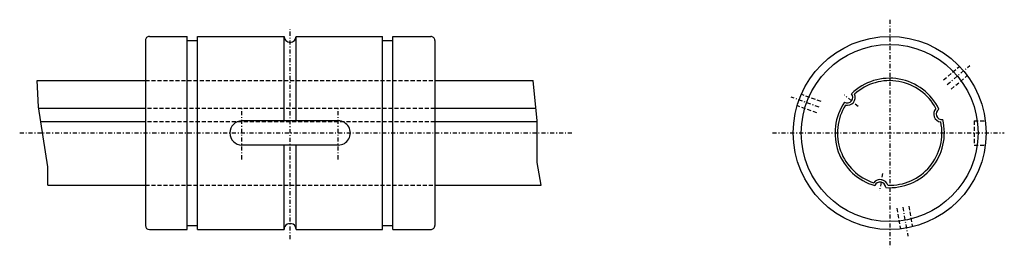
# Model space of a CAD drawing. Extents: x 47 to 169, y 347 to 375.
import ezdxf

# ---------------------------------------------------------------- set-up
doc = ezdxf.new("R2010")
doc.units = 0
doc.linetypes.add('DASHDOT', pattern=[1, 0.5, -0.25, 0, -0.25])
doc.linetypes.add('DASHED', pattern=[0.75, 0.5, -0.25])
for name, color, linetype in [('LC-003-002-----0', 7, 'CONTINUOUS'), ('LC-004-006-----0', 7, 'CONTINUOUS'), ('LC-005-002-RND-0', 7, 'CONTINUOUS'), ('LC-006-012-----0', 7, 'CONTINUOUS')]:
    doc.layers.add(name, color=color, linetype=linetype)

msp = doc.modelspace()

# ---------------------------------------------------------------- linework, layer by layer
at = {"layer": 'LC-003-002-----0', "color": 1, "linetype": 'CONTINUOUS'}
for p, q in [((62.433723, 372.812683), (62.433723, 349.812683)), ((62.933723, 373.312683), (67.63372, 373.312683)), ((67.63372, 349.312683), (67.63372, 373.312683)), ((67.63372, 372.812683), (68.933723, 372.812683)), ((68.933723, 349.312683), (68.933723, 373.312683)), ((68.933723, 373.312683), (79.683723, 373.312683)), ((79.683723, 362.812683), (79.683723, 373.312683)), ((81.183723, 373.312683), (91.933723, 373.312683)), ((81.183723, 362.812683), (81.183723, 373.312683)), ((91.933723, 349.312683), (91.933723, 373.312683)), ((91.933723, 372.812683), (93.233719, 372.812683)), ((93.233719, 349.312683), (93.233719, 373.312683)), ((93.233719, 373.312683), (97.933723, 373.312683)), ((98.433723, 372.812683), (98.433723, 349.812683)), ((48.950966, 367.812683), (62.433723, 367.812683)), ((98.433723, 367.812683), (110.658524, 367.812683)), ((62.433723, 364.348938), (49.156982, 364.348938)), ((111.018944, 364.348938), (98.433723, 364.348938)), ((62.433723, 362.681061), (49.418583, 362.681061)), ((86.433723, 362.812683), (74.433723, 362.812683)), ((111.19249, 362.681061), (98.433723, 362.681061)), ((86.433723, 359.812683), (74.433723, 359.812683)), ((79.683723, 349.312683), (79.683723, 359.812683)), ((81.183723, 349.312683), (81.183723, 359.812683)), ((50.295101, 354.812683), (62.433723, 354.812683)), ((98.433723, 354.812683), (111.681442, 354.812683)), ((62.933723, 349.312683), (67.63372, 349.312683)), ((67.63372, 349.812683), (68.933723, 349.812683)), ((68.933723, 349.312683), (79.683723, 349.312683)), ((81.183723, 349.312683), (91.933723, 349.312683)), ((91.933723, 349.812683), (93.233719, 349.812683)), ((93.233719, 349.312683), (97.933723, 349.312683))]:
    msp.add_line(p, q, dxfattribs=at)
for radius in [12, 11]:
    msp.add_circle((155.030212, 361.312683), radius, dxfattribs=at)
for centre, radius, start, end in [((62.933723, 372.812683), 0.5, 90.000003, 180.000009), ((80.433723, 373.312683), 0.75, 180.000009, 0), ((97.933723, 372.812683), 0.5, 0, 90.000003), ((155.030212, 361.312683), 6.8, 25.797618, 134.202385), ((155.030212, 361.312683), 6.5, 27.847305, 132.152699), ((155.030212, 361.312683), 6.8, 145.797614, 254.202385), ((149.744492, 365.747925), 0.7, 241.101433, 38.898563), ((149.744492, 365.747925), 1, 257.443234, 22.556766), ((155.030212, 361.312683), 6.5, 147.847299, 252.152693), ((161.514084, 363.672638), 1, 137.443227, 262.556765), ((161.514084, 363.672638), 0.7, 121.10144, 278.898566), ((74.433723, 361.312683), 1.5, 90.000003, 269.999997), ((86.433723, 361.312683), 1.5, 269.999997, 90.000003), ((155.030212, 361.312683), 6.8, 265.797614, 14.202383), ((155.030212, 361.312683), 6.5, 267.847306, 12.152695), ((153.832031, 354.517517), 1, 17.443233, 142.556771), ((153.832031, 354.517517), 0.7, 1.101437, 158.898559), ((62.933723, 349.812683), 0.5, 180.000009, 269.999997), ((80.433723, 349.312683), 0.75, 0, 180.000009), ((97.933723, 349.812683), 0.5, 269.999997, 0)]:
    msp.add_arc(centre, radius, start, end, dxfattribs=at)
at = {"layer": 'LC-004-006-----0', "color": 2, "linetype": 'DASHED'}
for p, q in [((161.713058, 367.899323), (163.722672, 369.585602)), ((62.433723, 367.812683), (98.433723, 367.812683)), ((162.677246, 366.750275), (164.686859, 368.436523)), ((146.49762, 365.216431), (144.032455, 366.113678)), ((98.433723, 364.348938), (62.433723, 364.348938)), ((145.984589, 363.806885), (143.519424, 364.704132)), ((98.433723, 362.681061), (62.433723, 362.681061)), ((165.530212, 362.812683), (166.936081, 362.812683)), ((165.530212, 362.812683), (165.530212, 359.812683)), ((165.530212, 359.812683), (166.936081, 359.812683)), ((62.433723, 354.812683), (98.433723, 354.812683)), ((155.915756, 351.971375), (156.371307, 349.387878)), ((157.392975, 352.231842), (157.848511, 349.648346))]:
    msp.add_line(p, q, dxfattribs=at)
at = {"layer": 'LC-005-002-RND-0', "color": 2, "linetype": 'DASHDOT'}
for p, q in [((155.030212, 375.382874), (155.030212, 347.108582)), ((80.433723, 348.100952), (80.433723, 374.19046)), ((162.195145, 367.324799), (165.014786, 369.690735)), ((146.241104, 364.511658), (142.782318, 365.770569)), ((151.125137, 364.589417), (149.427933, 366.01355)), ((74.433723, 358.03595), (74.433723, 364.457031)), ((86.433723, 358.03595), (86.433723, 364.457031)), ((46.791981, 361.312683), (115.558998, 361.312683)), ((140.460281, 361.312683), (169.290955, 361.312683)), ((154.145004, 356.29245), (153.760269, 354.110565)), ((156.654373, 352.101624), (157.293518, 348.476776))]:
    msp.add_line(p, q, dxfattribs=at)
at = {"layer": 'LC-006-012-----0', "color": 2, "linetype": 'CONTINUOUS'}
for p, q in [((49.123638, 364.561523), (48.950966, 367.812683)), ((111.177284, 362.827209), (110.658524, 367.812683)), ((50.295101, 357.092682), (49.123638, 364.561523)), ((111.177284, 357.63324), (111.177284, 362.827209)), ((50.295101, 354.812683), (50.295101, 357.092682)), ((111.681442, 354.812683), (111.177284, 357.63324))]:
    msp.add_line(p, q, dxfattribs=at)

doc.saveas('drawing.dxf')
